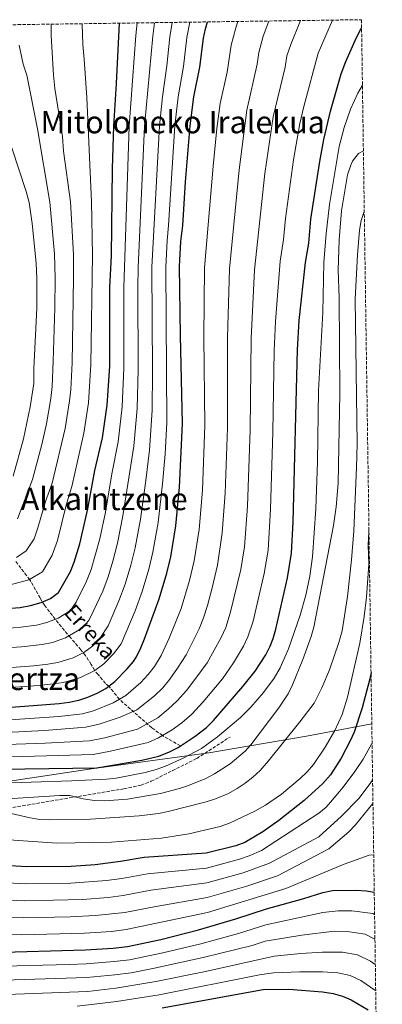
# Model space of a CAD drawing. Units: metres. Extents: x 596692 to 600119, y 4766130 to 4768493.
# Drawn here: x 599910 to 600096, y 4767987 to 4768493 of the extents above; entities that cross this region are included whole.
import ezdxf
from ezdxf.enums import TextEntityAlignment as Align

# ---------------------------------------------------------------- set-up
doc = ezdxf.new("R2010")
doc.units = ezdxf.units.M
doc.header["$MEASUREMENT"] = 0
doc.linetypes.add('DGN Style 3', pattern=[2.435891, 1.739922, -0.695969])
for name, color, linetype, lineweight in [('Barranco lineal', 142, 'DGN Style 3', 13), ('Curva de nivel directora', 30, 'Continuous', 30), ('Curva de nivel intermedia', 30, 'Continuous', 0), ('Límite de municipio', 7, 'Continuous', 0), ('Senda', 7, 'DGN Style 3', 0), ('Texto de arroyo-regatas y barrancos', 142, 'Continuous', 0), ('Texto de Área (paraje) menor', 7, 'Continuous', 0), ('Zona arbolada', 92, 'DGN Style 3', 0)]:
    doc.layers.add(name, color=color, linetype=linetype, lineweight=lineweight)
doc.styles.add('Style-Arial', font='arial.ttf')

msp = doc.modelspace()

# ---------------------------------------------------------------- linework, layer by layer
at = {"layer": 'Barranco lineal', "color": 142, "linetype": 'DGN Style 3', "lineweight": 13}
msp.add_polyline3d([(599992.28, 4768119.71, 850), (599983.04, 4768125.03, 845), (599977.59, 4768128.95, 841.65), (599960.91, 4768143.6, 830), (599955.47, 4768150.28, 825), (599953.84, 4768151.79, 823.94), (599949.99, 4768156.3, 821.22), (599948.11, 4768158.51, 820.01), (599946.45, 4768161.52, 818.59), (599943.44, 4768166.1, 815.79), (599941.18, 4768169.06, 813.98), (599935.81, 4768175.26, 811.55), (599927.99, 4768184.73, 805), (599922.43, 4768191.95, 800.88), (599920.17, 4768195.64, 799.04), (599914.91, 4768205.01, 795.23), (599913.29, 4768207.16, 794.18), (599907.39, 4768214.77, 790.82)], dxfattribs=at)
at = {"layer": 'Curva de nivel directora', "color": 30, "linetype": 'Continuous', "lineweight": 30, "flags": 128}
for points, elevation in [([(599838.5, 4768106.91), (599949.39, 4768108.34), (599972.46, 4768112.3), (599981.16, 4768114.49), (599986.64, 4768116.68), (599991.09, 4768118.94), (599999.91, 4768124.63), (600005.65, 4768129.2), (600009.22, 4768132.71), (600024.3, 4768150.18), (600030.6, 4768158.04), (600036.07, 4768166.38), (600038.33, 4768170.82), (600039.97, 4768174.85), (600041.29, 4768179.68), (600047.23, 4768206.01), (600049.37, 4768218.63), (600050.1, 4768234.73), (600052.44, 4768323.15), (600053.32, 4768338.12), (600056.45, 4768367.97), (600058.22, 4768377.81), (600059.32, 4768390.16), (600063.83, 4768419.82), (600065.98, 4768431), (600069.42, 4768445.59), (600074.84, 4768464.85), (600077.19, 4768471.14), (600082.71, 4768483.4), (600084.95, 4768487.74), (600085.3, 4768488.28)], 850), ([(599891.9, 4768138.46), (599930.07, 4768141.4), (599935.17, 4768142.06), (599940.03, 4768143.15), (599944.8, 4768144.69), (599949.45, 4768146.69), (599953.98, 4768149.15), (599958.65, 4768152.69), (599964.97, 4768159.22), (599968.16, 4768163.05), (599969.73, 4768165.5), (599971.96, 4768170), (599973.84, 4768174.62), (599981.33, 4768195.17), (599985.36, 4768208.35), (599987.27, 4768216.84), (599989.86, 4768232.62), (599991.84, 4768252.52), (599993.28, 4768285.23), (599992.23, 4768330.22), (599991.77, 4768365.81), (599992.51, 4768378.67), (599993.47, 4768386.97), (599994.92, 4768409.31), (599997.25, 4768438.13), (599999.12, 4768453.01), (600002.24, 4768468.17), (600004.18, 4768483.08), (600005.15, 4768487.98), (600006.2, 4768491.46)], 825), ([(599902.57, 4768190.21), (599909.94, 4768190.79), (599915.33, 4768191.85), (599920.72, 4768193.39), (599925.61, 4768195.42), (599929.63, 4768198.38), (599935.75, 4768209.31), (599937.66, 4768213.95), (599940.67, 4768223.5), (599944.69, 4768241.37), (599948.36, 4768261.03), (599952.18, 4768277.8), (599954.67, 4768294.67), (599955.94, 4768314.64), (599956.03, 4768355.04), (599956.81, 4768371.27), (599957.47, 4768416.26), (599958.09, 4768437.88), (599959.47, 4768459.84), (599960.93, 4768490.81)], 800), ([(600090.15, 4768157.43), (600089.48, 4768154.15), (600085.64, 4768139.29), (600081.45, 4768126.78), (600079.45, 4768122.21), (600074.78, 4768113.35), (600069.35, 4768104.81), (600065.47, 4768100.34), (600055.73, 4768091.68), (600042.76, 4768081.33), (600034.66, 4768075.49), (600025.36, 4768070.01), (600020.66, 4768068.32), (600005.46, 4768064.53), (599973.64, 4768062.36), (599961.5, 4768060.36), (599948.45, 4768058.67), (599936.1, 4768057.83), (599913.44, 4768057.56), (599890.3, 4768058.95)], 875), ([(599723.64, 4767983.47), (599733.12, 4767990.31), (599741.67, 4767995.49), (599750.54, 4768000.14), (599757.97, 4768003.58), (599764.64, 4768006.1), (599781.79, 4768010.74), (599791.6, 4768012.72), (599809.82, 4768014.53), (599841.78, 4768014.78), (599856.75, 4768013.62), (599865.8, 4768013.28), (599895.28, 4768013.65), (599943.52, 4768014.88), (599957.75, 4768015.73), (599965.09, 4768016.58), (599982.16, 4768020.26), (600001.54, 4768025.19), (600020.73, 4768030.82), (600036.55, 4768036.08), (600055.65, 4768041.23), (600065.44, 4768044.31), (600070.34, 4768045.34)], 900), ([(600070.34, 4768045.34), (600082.63, 4768045.51), (600087.62, 4768045.18), (600091.81, 4768044.61)], 900), ([(599982.92, 4767985.25), (600034.73, 4767994.52), (600048, 4767994.69), (600065.22, 4767993.43), (600070.64, 4767992.52), (600075.45, 4767991.16), (600080.02, 4767989.2), (600088.63, 4767984.11)], 925)]:
    msp.add_lwpolyline(points, dxfattribs=dict(at, elevation=elevation))
at = {"layer": 'Curva de nivel intermedia', "color": 30, "linetype": 'Continuous', "lineweight": 0, "flags": 128}
for points, elevation in [([(599887.86, 4768119.84), (599922.82, 4768121.11), (599945.65, 4768122.26), (599953.47, 4768123.89), (599970.29, 4768128.35), (599980.64, 4768134.07), (599985.94, 4768138.47), (599990.65, 4768142.74), (599995.39, 4768148.1), (600000.2, 4768154.44), (600005.99, 4768162.29), (600013.23, 4768175.31), (600015.53, 4768180.56), (600017.89, 4768187.79), (600023.25, 4768210.34), (600025.18, 4768221.86), (600026.68, 4768242.86), (600028.09, 4768281.92), (600028.53, 4768328.97), (600030.27, 4768364.11), (600035.69, 4768413.67), (600039.92, 4768442.72), (600046.06, 4768468.16), (600046.97, 4768474.1), (600048.95, 4768479.79), (600053.91, 4768492.15)], 840), ([(600070.42, 4768492.39), (600063.07, 4768475.47), (600055.56, 4768448.05), (600053.52, 4768439.29), (600050.29, 4768420.7), (600046.22, 4768390.52), (600045.27, 4768379.64), (600043.57, 4768368.53), (600041.09, 4768337.54), (600040.44, 4768322.56), (600039.69, 4768280.82), (600038.45, 4768241.29), (600037.27, 4768220.24), (600035.24, 4768208.17), (600029.59, 4768183.73), (600026.93, 4768175.69), (600024.65, 4768170.84), (600019.59, 4768162.29), (600013.83, 4768154.14), (600003.94, 4768142.3), (599998.15, 4768135.97), (599992.92, 4768131.55), (599987.96, 4768127.86), (599981.04, 4768123.88), (599975.72, 4768121.42), (599956.36, 4768116.96), (599947.52, 4768115.3), (599893.18, 4768113.78)], 845), ([(599892.22, 4768132.29), (599929.75, 4768134.73), (599941.9, 4768136.19), (599947.69, 4768137.76), (599957.68, 4768141.78), (599964.25, 4768145.48), (599971.96, 4768152.3), (599975.66, 4768156.28), (599978.94, 4768160.46), (599982.43, 4768166.04), (599986.56, 4768175.06), (599992.73, 4768190.3), (599996.99, 4768204.56), (599999.26, 4768214.67), (600001.81, 4768230.82), (600003.55, 4768250.96), (600004.88, 4768284.13), (600004.33, 4768329.8), (600004.6, 4768365.25), (600009.05, 4768417.41), (600011, 4768436.7), (600012.72, 4768449.58), (600016.21, 4768465.58), (600018.32, 4768479.44), (600020.71, 4768488.44), (600021.79, 4768491.69)], 830), ([(599892.54, 4768126.12), (599922.48, 4768127.66), (599943.78, 4768129.23), (599950.58, 4768130.83), (599961.37, 4768134.41), (599969.85, 4768138.28), (599978.95, 4768145.39), (599983.16, 4768149.51), (599986.83, 4768153.9), (599990.78, 4768159.63), (599995.28, 4768166.4), (600001.81, 4768179.78), (600004.13, 4768185.43), (600006.19, 4768191.84), (600008.61, 4768200.78), (600011.25, 4768212.51), (600013.75, 4768229.02), (600015.25, 4768249.41), (600016.49, 4768283.03), (600016.43, 4768329.39), (600017.44, 4768364.68), (600022.37, 4768415.54), (600026.32, 4768446.15), (600031.67, 4768469.81), (600032.45, 4768475.79), (600034.83, 4768484.12), (600037.7, 4768491.92)], 835), ([(599892.95, 4768148.79), (599919.44, 4768150.77), (599927.12, 4768151.49), (599932.28, 4768152.32), (599940.96, 4768154.84), (599948.31, 4768158.4), (599952.9, 4768161.77), (599957.96, 4768167), (599961.76, 4768172.03), (599968.96, 4768189.07), (599972.6, 4768198.93), (599976.12, 4768210.42), (599978.17, 4768219.15), (599980.82, 4768234.37), (599983.14, 4768254.22), (599984.44, 4768269.57), (599985.35, 4768285.72), (599984.72, 4768365.66), (599985.4, 4768379.19), (599986.18, 4768386.83), (599989.42, 4768438.08), (599991.1, 4768452.98), (599993.78, 4768468.5), (599995.48, 4768483.43), (599997.1, 4768491.33)], 820), ([(599894.01, 4768159.13), (599917.06, 4768160.77), (599924.17, 4768161.58), (599929.39, 4768162.59), (599937.12, 4768164.98), (599942.63, 4768167.66), (599947.14, 4768170.86), (599950.94, 4768174.78), (599955.13, 4768181.25), (599960.66, 4768194.13), (599963.86, 4768202.69), (599966.88, 4768212.5), (599969.07, 4768221.45), (599971.79, 4768236.12), (599974.45, 4768255.92), (599976.37, 4768271.62), (599977.77, 4768292.01), (599977.99, 4768311.99), (599977.67, 4768365.5), (599981.59, 4768438.03), (599983.08, 4768452.95), (599985.32, 4768468.83), (599986.77, 4768483.77), (599988.11, 4768491.2)], 815), ([(599895.06, 4768169.47), (599910.7, 4768170.47), (599921.23, 4768171.67), (599926.5, 4768172.86), (599933.28, 4768175.13), (599941.39, 4768179.94), (599945.19, 4768184.09), (599947.47, 4768188.71), (599952.36, 4768199.19), (599955.13, 4768206.44), (599957.64, 4768214.57), (599959.97, 4768223.76), (599962.76, 4768237.87), (599968.31, 4768273.68), (599970.07, 4768292.9), (599970.64, 4768312.87), (599970.38, 4768355.11), (599970.62, 4768365.34), (599973.76, 4768437.98), (599978.06, 4768484.12), (599979.03, 4768491.07)], 810), ([(599902.43, 4768180.01), (599910.32, 4768180.63), (599918.28, 4768181.76), (599923.61, 4768183.12), (599929.45, 4768185.27), (599935.64, 4768189.03), (599938.68, 4768193.41), (599944.06, 4768204.25), (599946.39, 4768210.2), (599950.87, 4768226.07), (599953.72, 4768239.62), (599957.06, 4768259.32), (599960.24, 4768275.74), (599962.37, 4768293.79), (599963.29, 4768313.76), (599963.21, 4768355.07), (599965.93, 4768437.93), (599969.36, 4768484.47), (599970.02, 4768490.94)], 805), ([(599904.88, 4768202.43), (599914.39, 4768204.95), (599921.5, 4768209), (599926.42, 4768217.69), (599929.15, 4768225.22), (599933.57, 4768243.33), (599936.47, 4768252.94), (599942.63, 4768280.24), (599945.01, 4768295.79), (599946.29, 4768315.54), (599947.05, 4768371.64), (599946.55, 4768399.14), (599944.28, 4768452.6), (599942.92, 4768472.33), (599942.09, 4768479.93), (599941.81, 4768490.54)], 795), ([(599908.07, 4768216.51), (599913, 4768219.84), (599917.09, 4768226.07), (599919.13, 4768231.72), (599923, 4768245.1), (599926.48, 4768254.66), (599933.08, 4768282.69), (599935.35, 4768296.9), (599935.99, 4768302.69), (599936.64, 4768316.43), (599937.42, 4768359.84), (599937.29, 4768372.02), (599935.88, 4768399.01), (599932.23, 4768425.01), (599931.64, 4768432.62), (599927.85, 4768457.33), (599927.1, 4768464.08), (599925.83, 4768484.4), (599925.83, 4768490.31)], 790), ([(599908.6, 4768236.27), (599916.38, 4768256.43), (599921.18, 4768274.51), (599923.52, 4768285.14), (599925.68, 4768298.01), (599926.49, 4768304.21), (599926.98, 4768317.32), (599927.86, 4768344.58), (599927.99, 4768359.74), (599927.53, 4768372.4), (599925.21, 4768398.87), (599918.83, 4768436.63), (599913.33, 4768464.09), (599911.53, 4768469.71), (599909.52, 4768479.53)], 785), ([(600076.27, 4768437.16), (600079.57, 4768446.63), (600083.32, 4768454.87), (600085.73, 4768458.92)], 855), ([(599874.02, 4768099.6), (599936.41, 4768101.74), (599954.33, 4768102.57), (599959.29, 4768103.19), (599974.2, 4768106.07), (599979.83, 4768107.56), (599984.55, 4768109.25), (599993.63, 4768113.4), (600003.05, 4768118.27), (600011.35, 4768124.34), (600023.12, 4768134.19), (600028.43, 4768139.49), (600034.93, 4768147.08), (600040.42, 4768154.53), (600043.55, 4768159.73), (600047.75, 4768169.58), (600053.78, 4768186.89), (600056.6, 4768197), (600058.67, 4768206.8), (600060.06, 4768216.71), (600061.82, 4768241.37), (600062.61, 4768265.63), (600063.13, 4768302.26), (600065.35, 4768342.2), (600065.99, 4768367.9), (600067.04, 4768382.87), (600068.85, 4768397.77), (600073.84, 4768427.46), (600076.27, 4768437.16)], 855), ([(599906.33, 4768258.17), (599911.74, 4768277.38), (599915.18, 4768293.77), (599916.99, 4768305.73), (599917.04, 4768313.23), (599918.47, 4768344.56), (599918.57, 4768359.64), (599918.25, 4768367.57), (599916.18, 4768387.91), (599914.53, 4768398.73), (599913.14, 4768404.37), (599905.72, 4768426.88)], 780), ([(600049.75, 4768150.96), (600055.07, 4768163.98), (600059.45, 4768175.86), (600060.73, 4768180.7), (600070.89, 4768232.9), (600072.25, 4768242.5), (600073.2, 4768254.67), (600074.08, 4768300.64), (600073.86, 4768349.99), (600073.28, 4768363.99), (600073.74, 4768379.51), (600074.97, 4768394.47), (600078.14, 4768412.97), (600079.78, 4768417.96), (600080.7, 4768419.91), (600083.78, 4768423.83), (600086.22, 4768425.33)], 860), ([(600078.14, 4768196.36), (600080.19, 4768215.15), (600081.24, 4768230.12), (600082.76, 4768262.56), (600083.02, 4768274.79), (600082.08, 4768349.11), (600083.24, 4768371.83), (600084.22, 4768384.53), (600085, 4768389.42), (600086.68, 4768394.15)], 865), ([(599894.18, 4768072.09), (599928.8, 4768069.66), (599956.89, 4768070.17), (599982.48, 4768072.36), (599996.57, 4768074.44), (600012.74, 4768078.33), (600017.45, 4768079.99), (600030.43, 4768086.11), (600035.95, 4768089.19), (600044.16, 4768094.9), (600053.71, 4768102.93), (600057.34, 4768106.39), (600060.62, 4768110.16), (600066.62, 4768118.95), (600071.5, 4768127.65), (600075.35, 4768135.75), (600078.15, 4768144.67), (600084.36, 4768172.35), (600086.64, 4768186.2), (600087.82, 4768196.14), (600088.94, 4768212.98), (600088.76, 4768222.98), (600089.04, 4768229.4), (600089.09, 4768230.12)], 870), ([(599897.67, 4768086.59), (599915.15, 4768082.71), (599920.12, 4768081.94), (599925.12, 4768081.63), (599946.12, 4768082.12), (599971.06, 4768083.72), (599981.01, 4768084.97), (599985.91, 4768086), (600005.48, 4768090.98), (600010.24, 4768092.48), (600016.97, 4768095.3), (600021.41, 4768097.74), (600025.59, 4768100.52), (600029.51, 4768103.65), (600033.14, 4768107.11), (600037.53, 4768112.08), (600053.58, 4768131.98), (600060.87, 4768141.67), (600064.96, 4768149.56), (600068.79, 4768158.79), (600073.63, 4768172.76), (600075.26, 4768178.75), (600078.14, 4768196.36)], 865), ([(599868.62, 4768090.33), (599930.32, 4768094.27), (599935.4, 4768094.18), (599942.3, 4768092.55), (599948.21, 4768091.64), (599953.37, 4768091.46), (599965.16, 4768092.35), (599982.08, 4768095.2), (599991.75, 4768097.74), (599996.5, 4768099.31), (600005.32, 4768102.93), (600009.74, 4768105.28), (600017.76, 4768110.46), (600025.44, 4768116.9), (600028.45, 4768120.18), (600042.74, 4768139.15), (600047.53, 4768146.47), (600049.75, 4768150.96)], 860), ([(599884.43, 4768050.45), (599912.81, 4768048.85), (599935.93, 4768049.2), (599954.27, 4768050.6), (599962.22, 4768051.61), (599975.34, 4768053.94), (600005.63, 4768056.94), (600022.57, 4768061.45), (600027.6, 4768063.23), (600033.84, 4768066.01), (600063.33, 4768085.06), (600067.13, 4768088.29), (600069.4, 4768090.79), (600075.81, 4768098.51), (600081.77, 4768106.5), (600086.08, 4768112.87), (600090.41, 4768120.54), (600090.68, 4768121.18)], 880), ([(599839.11, 4768046.51), (599876.56, 4768041.6), (599912.18, 4768040.15), (599942.06, 4768040.85), (599955.14, 4768041.88), (599962.93, 4768042.85), (599977.05, 4768045.52), (600005.81, 4768049.36), (600024.48, 4768054.58), (600038.01, 4768059.47), (600063.27, 4768073.06), (600074.92, 4768083.66), (600084.03, 4768092.86), (600090.01, 4768100.89), (600090.96, 4768102.33)], 885), ([(599761.75, 4768028.27), (599771.96, 4768032.5), (599787.84, 4768036.62), (599810.12, 4768037.2), (599837.68, 4768035.91), (599874.64, 4768032.18), (599911.54, 4768031.44), (599935.6, 4768031.93), (599948.48, 4768032.57), (599963.65, 4768034.09), (599978.75, 4768037.1), (600005.99, 4768041.77), (600026.4, 4768047.71), (600042.18, 4768052.93), (600068.54, 4768066.9), (600078.75, 4768075.51), (600082.24, 4768079.08), (600091.14, 4768090.02)], 890), ([(599956.88, 4768024.44), (599964.37, 4768025.33), (600006.16, 4768034.18), (600046.35, 4768046.39), (600076.41, 4768058.93), (600089.26, 4768063.52), (600091.53, 4768063.75)], 895), ([(600091.97, 4768033.09), (600091.04, 4768033.58), (600080.23, 4768034.91), (600073.32, 4768035.01), (600065.4, 4768034.13), (600036.18, 4768027.77), (600022.03, 4768023.29), (600002.74, 4768018.08), (599983.3, 4768013.43), (599966.04, 4768009.89), (599958.19, 4768008.9), (599943.84, 4768007.78), (599935.06, 4768007.46), (599894.54, 4768006.43), (599864.95, 4768006.04), (599856.71, 4768006.3), (599841.67, 4768007.36), (599810.1, 4768007.14), (599797.51, 4768006.06), (599788.27, 4768004.71), (599767.08, 4767999.61), (599760.81, 4767997.25), (599754.87, 4767994.5), (599736.91, 4767984.11)], 905), ([(599697.56, 4767972.31), (599726.87, 4767995.61), (599735.07, 4768001.21), (599750.86, 4768010.6), (599768.02, 4768018.49), (599776.87, 4768021.62), (599789.72, 4768024.67), (599809.97, 4768025.87), (599843.78, 4768024.99), (599858.71, 4768023.5), (599872.72, 4768022.76), (599910.91, 4768022.74), (599943.03, 4768023.54), (599956.88, 4768024.44)], 895), ([(600092.16, 4768020.42), (600087.14, 4768022.97), (600077.83, 4768024.31), (600071.29, 4768024.62), (600054.58, 4768022.47), (600035.82, 4768019.46), (600029.18, 4768017.25), (600003.94, 4768010.98), (599978.09, 4768005.31), (599966.99, 4768003.21), (599958.63, 4768002.07), (599944.16, 4768000.69), (599906.86, 4767999.47), (599864.1, 4767998.81), (599841.57, 4767999.94), (599810.39, 4767999.74), (599798.45, 4767998.9), (599789.86, 4767997.69), (599769.53, 4767993.12), (599759.2, 4767988.85), (599740.71, 4767977.92)], 910), ([(600092.35, 4768007.36), (600089.94, 4768009.08), (600083.25, 4768012.37), (600075.43, 4768013.71), (600065.31, 4768013.78), (600054.05, 4768013.09), (600040.39, 4768011.7), (600005.13, 4768003.87), (599979.7, 4767998.62), (599959.08, 4767995.24), (599944.48, 4767993.6), (599907.65, 4767992.25), (599863.25, 4767991.57), (599835.68, 4767992.62), (599810.67, 4767992.35), (599799.38, 4767991.75), (599791.45, 4767990.66), (599771.97, 4767986.62)], 915), ([(599939.18, 4767985.99), (599959.52, 4767988.41), (599981.31, 4767991.93), (600032.88, 4768002.1), (600040.06, 4768003.14), (600053.52, 4768003.71), (600065.26, 4768003.61), (600073.04, 4768003.12), (600079.35, 4768001.76), (600084.98, 4767999.14), (600092.55, 4767993.98)], 920)]:
    msp.add_lwpolyline(points, dxfattribs=dict(at, elevation=elevation))
at = {"layer": 'Límite de municipio', "color": 7, "linetype": 'Continuous', "lineweight": 0}
msp.add_polyline3d([(600090.54, 4768131, 878.12), (600057.06, 4768124.69, 866.93), (600006.86, 4768116.06, 856.26), (599946.61, 4768107.97, 850.28), (599881.81, 4768098.06, 855.99), (599818.04, 4768087.52, 861.63), (599756.91, 4768078.92, 861.44), (599693.75, 4768069.79, 843.01), (599631.11, 4768060.03, 823.46), (599565.43, 4768049.6, 806.61), (599513.32, 4768040.95, 798), (599469.64, 4768039.64, 790.4), (599411.13, 4768036.78, 798.08), (599343.96, 4768034.85, 822.69)], dxfattribs=at)
at = {"layer": 'Senda', "color": 7, "linetype": 'DGN Style 3', "lineweight": 0}
msp.add_polyline3d([(599600.82, 4767968.7, 861.52), (599646.53, 4767988.2, 864.04), (599671.41, 4768003.01, 867.03), (599691.69, 4768021.7, 869.07), (599714.18, 4768041.15, 870.72), (599738.16, 4768058.66, 873), (599753.67, 4768066.59, 874.42), (599767.27, 4768069.22, 875.52), (599775.74, 4768069.82, 877.17), (599819.43, 4768074.43, 875.13), (599824.59, 4768074.49, 875.13), (599963.26, 4768097.63, 857.2), (599972.09, 4768099.58, 857.2), (599977.22, 4768101.49, 857.2), (600000.66, 4768113.21, 856.02), (600017.73, 4768124.24, 855.7)], dxfattribs=at)
at = {"layer": 'Zona arbolada', "color": 92, "linetype": 'DGN Style 3', "lineweight": 0}
msp.add_polyline3d([(599289.52, 4768481.14, 896.36), (599863.55, 4768489.41, 784.72), (599864.85, 4768480.28, 785.29), (599866.37, 4768470.28, 785.64), (599867.59, 4768465.59, 785.88), (599870.26, 4768461.06, 786.25), (599871.5, 4768459.72, 786.39), (599876.16, 4768457.26, 787.52), (599878.66, 4768457.6, 788.12), (599885.75, 4768460.4, 789.38), (599890.22, 4768462.56, 789.84), (599893.54, 4768466.15, 790.17), (599896.91, 4768471.1, 790.17), (599898.91, 4768475.8, 790.17), (599900.3, 4768480.62, 790.17), (599901.14, 4768485.53, 790.17), (599901.36, 4768489.95, 790.17), (600085.24, 4768492.6, 850), (600095.94, 4767762.66, 1013.64)], dxfattribs=at)

# ---------------------------------------------------------------- texts
at = {"layer": 'Texto de arroyo-regatas y barrancos', "color": 142, "linetype": 'Continuous', "lineweight": 0, "style": 'Style-Arial'}
msp.add_text('Erreka', height=8, rotation=311.6313, dxfattribs=at).set_placement((599931.98, 4768187.99, 804.52))
at = {"layer": 'Texto de Área (paraje) menor', "color": 7, "linetype": 'Continuous', "lineweight": 0, "style": 'Style-Arial'}
for s, p in [('Mitoloneko Iralekua', (599993.45, 4768440.01, 798.72)), ('Alkaintzene', (599953.11, 4768246.5, 793.39)), ('Lertza', (599918.03, 4768154.11, 817.87))]:
    msp.add_text(s, height=11.5, dxfattribs=at).set_placement(p, align=Align.MIDDLE_CENTER)

doc.saveas('drawing.dxf')
